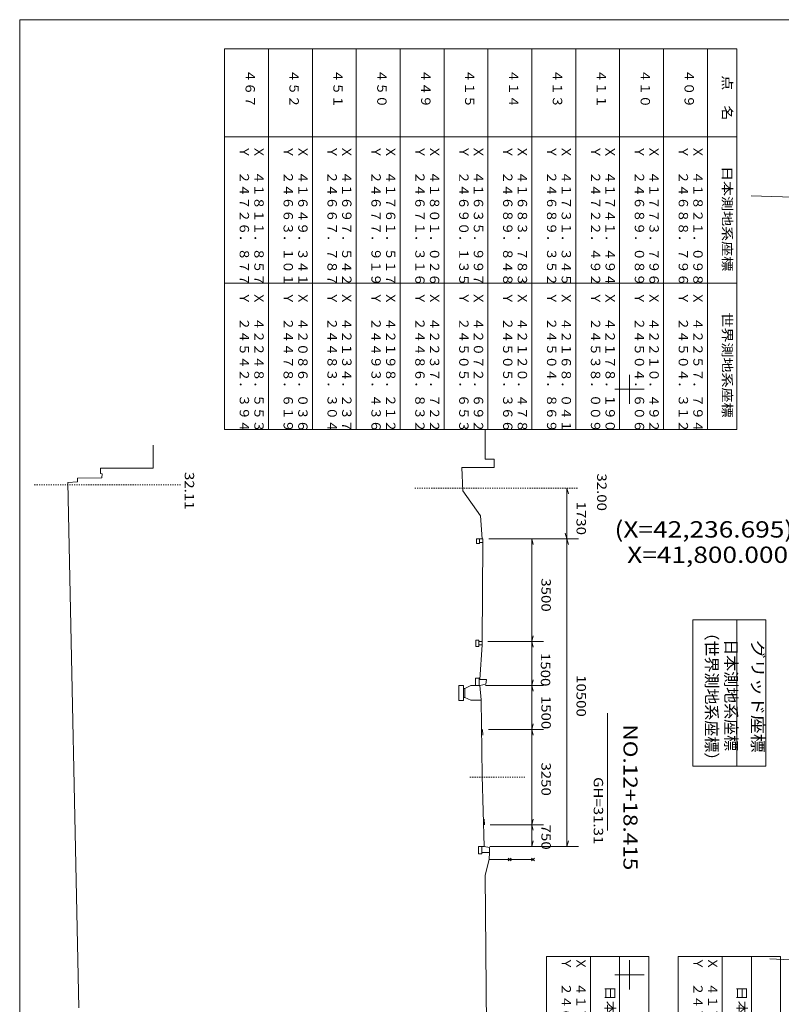
# Model space of a CAD drawing. Units: metres. Extents: x 24398 to 24583, y 42046 to 42282.
# Drawn here: x 24398 to 24463, y 42197 to 42282 of the extents above; entities that cross this region are included whole.
import ezdxf
from ezdxf.enums import TextEntityAlignment as Align

# ---------------------------------------------------------------- set-up
doc = ezdxf.new("R2010")
doc.units = ezdxf.units.M
doc.header["$MEASUREMENT"] = 0
doc.linetypes.add('CENTER', pattern=[0.013, 0.011, -0.001, 0, -0.001])
for name, color, linetype, lineweight in [('その他', 136, 'Continuous', 5), ('図枠', 92, 'Continuous', 5), ('横断図', 4, 'Continuous', 5), ('道路平面図', 7, 'Continuous', 5)]:
    doc.layers.add(name, color=color, linetype=linetype, lineweight=lineweight)
doc.styles.add('YOKO_GOTHIC', font='MS Gothic.ttf')

msp = doc.modelspace()

# ---------------------------------------------------------------- linework, layer by layer
at = {"layer": 'その他', "lineweight": 5}
for p, q in [((24415.404, 42279.069), (24459.154, 42279.069)), ((24415.404, 42279.069), (24415.404, 42246.569)), ((24415.404, 42279.069), (24451.654, 42279.069)), ((24419.154, 42279.069), (24419.154, 42246.569)), ((24422.904, 42279.069), (24422.904, 42246.569)), ((24426.654, 42246.569), (24426.654, 42279.069)), ((24430.404, 42279.069), (24430.404, 42246.569)), ((24434.154, 42279.069), (24434.154, 42246.569)), ((24437.904, 42279.069), (24437.904, 42246.569)), ((24441.654, 42246.569), (24441.654, 42279.069)), ((24445.404, 42279.069), (24445.404, 42246.569)), ((24449.154, 42279.069), (24449.154, 42246.569)), ((24452.904, 42279.069), (24452.904, 42246.569)), ((24456.654, 42279.069), (24456.654, 42246.569)), ((24459.154, 42246.569), (24459.154, 42279.069)), ((24429.154, 42271.569), (24415.404, 42271.569)), ((24421.654, 42271.569), (24415.404, 42271.569)), ((24444.154, 42271.569), (24426.654, 42271.569)), ((24459.154, 42271.569), (24441.654, 42271.569)), ((24429.154, 42259.069), (24415.404, 42259.069)), ((24421.654, 42259.069), (24415.404, 42259.069)), ((24444.154, 42259.069), (24426.654, 42259.069)), ((24459.154, 42259.069), (24441.654, 42259.069)), ((24459.154, 42246.569), (24415.404, 42246.569)), ((24451.654, 42246.569), (24415.404, 42246.569)), ((24461.654, 42230.319), (24455.404, 42230.319)), ((24455.404, 42230.319), (24455.404, 42217.819)), ((24459.154, 42230.319), (24459.154, 42217.819)), ((24461.654, 42217.819), (24461.654, 42230.319)), ((24455.404, 42217.819), (24461.654, 42217.819)), ((24442.904, 42201.569), (24442.904, 42176.569)), ((24449.154, 42201.569), (24442.904, 42201.569)), ((24446.654, 42201.569), (24446.654, 42176.569)), ((24449.154, 42176.569), (24449.154, 42201.569)), ((24449.154, 42201.569), (24451.654, 42201.569)), ((24451.654, 42201.569), (24451.654, 42176.569)), ((24454.154, 42201.569), (24454.154, 42176.569)), ((24460.404, 42201.569), (24454.154, 42201.569)), ((24457.904, 42201.569), (24457.904, 42176.569)), ((24460.404, 42176.569), (24460.404, 42201.569)), ((24460.404, 42201.569), (24462.904, 42201.569)), ((24462.904, 42201.569), (24462.904, 42176.569))]:
    msp.add_line(p, q, dxfattribs=at)
at = {"layer": '図枠', "lineweight": 5}
for p, q in [((24397.904, 42281.569), (24582.685, 42281.569)), ((24397.904, 42046.507), (24397.904, 42281.569))]:
    msp.add_line(p, q, dxfattribs=at)
at = {"layer": '横断図', "lineweight": 5}
for p, q in [((24437.679, 42244.044), (24437.679, 42246.569)), ((24409.304, 42243.269), (24409.304, 42245.244)), ((24438.429, 42244.044), (24437.679, 42244.044)), ((24438.429, 42243.319), (24438.429, 42244.044)), ((24404.804, 42242.819), (24404.804, 42243.269)), ((24404.804, 42243.269), (24409.304, 42243.269)), ((24435.754, 42241.344), (24435.679, 42243.319)), ((24435.679, 42243.319), (24438.429, 42243.319)), ((24402.854, 42242.419), (24404.929, 42242.444)), ((24402.854, 42242.094), (24402.854, 42242.419)), ((24404.954, 42242.794), (24404.804, 42242.819)), ((24404.929, 42242.444), (24404.954, 42242.794)), ((24402.004, 42242.044), (24402.854, 42242.094)), ((24402.954, 42197.169), (24402.004, 42242.044)), ((24444.643, 42241.569), (24444.643, 42237.244)), ((24444.772, 42241.086), (24444.643, 42241.569)), ((24437.254, 42239.194), (24435.754, 42241.344)), ((24437.404, 42237.244), (24437.254, 42239.194)), ((24436.936, 42237.244), (24436.936, 42236.844)), ((24436.936, 42237.244), (24437.404, 42237.244)), ((24437.186, 42237.244), (24437.186, 42236.844)), ((24437.479, 42237.244), (24437.404, 42237.244)), ((24437.479, 42236.919), (24437.479, 42237.244)), ((24437.979, 42237.244), (24445.643, 42237.244)), ((24441.643, 42237.244), (24441.643, 42228.469)), ((24441.772, 42236.761), (24441.643, 42237.244)), ((24444.514, 42237.727), (24444.643, 42237.244)), ((24444.643, 42237.244), (24444.643, 42210.944)), ((24444.772, 42236.761), (24444.643, 42237.244)), ((24437.186, 42236.844), (24436.936, 42236.844)), ((24437.186, 42236.919), (24437.479, 42236.919)), ((24437.404, 42228.469), (24437.479, 42236.919)), ((24441.643, 42228.469), (24441.772, 42228.952)), ((24437.116, 42228.569), (24436.866, 42228.569)), ((24436.866, 42228.569), (24436.866, 42228.044)), ((24437.116, 42228.044), (24436.866, 42228.044)), ((24437.116, 42228.569), (24437.116, 42228.044)), ((24437.116, 42228.469), (24437.404, 42228.469)), ((24437.404, 42228.169), (24437.116, 42228.169)), ((24437.204, 42225.219), (24437.404, 42228.169)), ((24437.404, 42228.169), (24437.404, 42228.469)), ((24437.904, 42228.469), (24442.643, 42228.469)), ((24441.643, 42228.469), (24441.643, 42224.694)), ((24441.772, 42227.986), (24441.643, 42228.469)), ((24435.431, 42224.711), (24435.431, 42223.428)), ((24435.431, 42224.711), (24435.806, 42224.711)), ((24435.806, 42224.711), (24435.806, 42223.428)), ((24435.931, 42224.461), (24436.432, 42224.694)), ((24437.204, 42224.694), (24436.432, 42224.694)), ((24437.155, 42225.344), (24436.855, 42225.344)), ((24436.855, 42224.694), (24436.855, 42225.344)), ((24437.155, 42224.694), (24437.155, 42225.344)), ((24437.779, 42225.219), (24437.204, 42225.219)), ((24437.204, 42224.694), (24437.729, 42224.819)), ((24437.329, 42223.469), (24437.204, 42224.694)), ((24437.704, 42224.694), (24442.643, 42224.694)), ((24437.729, 42224.819), (24437.779, 42225.219)), ((24441.643, 42224.694), (24441.772, 42225.177)), ((24441.643, 42224.694), (24441.643, 42220.944)), ((24441.772, 42224.211), (24441.643, 42224.694)), ((24435.931, 42224.461), (24435.806, 42224.461)), ((24435.931, 42224.461), (24435.931, 42223.678)), ((24435.806, 42223.428), (24435.431, 42223.428)), ((24435.931, 42223.678), (24435.806, 42223.678)), ((24435.931, 42223.678), (24436.432, 42223.444)), ((24437.329, 42223.444), (24436.432, 42223.444)), ((24437.404, 42216.994), (24437.329, 42223.469)), ((24448.111, 42222.334), (24448.111, 42212.334)), ((24441.643, 42220.944), (24441.772, 42221.427)), ((24437.454, 42220.475), (24437.442, 42220.944)), ((24437.942, 42220.944), (24442.643, 42220.944)), ((24441.643, 42220.944), (24441.643, 42212.819)), ((24441.772, 42220.461), (24441.643, 42220.944)), ((24437.579, 42210.944), (24437.404, 42216.994)), ((24437.585, 42213.3), (24437.597, 42212.819)), ((24438.097, 42212.819), (24442.643, 42212.819)), ((24441.643, 42212.819), (24441.772, 42213.302)), ((24441.643, 42212.819), (24441.643, 42210.944)), ((24441.772, 42212.336), (24441.643, 42212.819)), ((24441.643, 42210.944), (24441.772, 42211.427)), ((24444.643, 42210.944), (24444.772, 42211.427)), ((24437.094, 42210.944), (24437.094, 42210.319)), ((24437.094, 42210.944), (24437.579, 42210.944)), ((24437.394, 42210.319), (24437.094, 42210.319)), ((24437.394, 42210.944), (24437.394, 42210.319)), ((24438.029, 42210.444), (24437.394, 42210.444)), ((24438.029, 42210.869), (24437.579, 42210.944)), ((24438.004, 42209.844), (24438.029, 42210.444)), ((24438.029, 42210.444), (24438.029, 42210.869)), ((24438.079, 42210.944), (24445.643, 42210.944)), ((24437.654, 42208.494), (24438.004, 42209.844)), ((24438.004, 42209.844), (24441.754, 42209.844)), ((24441.754, 42209.844), (24438.004, 42209.844)), ((24439.879, 42209.969), (24439.629, 42209.719)), ((24439.629, 42209.969), (24439.879, 42209.719)), ((24441.879, 42209.969), (24441.629, 42209.719)), ((24441.629, 42209.969), (24441.879, 42209.719)), ((24437.954, 42178.794), (24437.654, 42208.494))]:
    msp.add_line(p, q, dxfattribs=at)
at = {"layer": '横断図', "linetype": 'CENTER', "lineweight": 5}
for p, q in [((24399.154, 42241.844), (24411.654, 42241.844)), ((24431.654, 42241.569), (24445.643, 42241.569)), ((24436.364, 42216.882), (24441.111, 42216.882))]:
    msp.add_line(p, q, dxfattribs=at)
at = {"layer": '道路平面図', "lineweight": 5}
for p, q in [((24516.681, 42264.487), (24460.402, 42266.532)), ((24461.984, 42201.37), (24466.787, 42201.127))]:
    msp.add_line(p, q, dxfattribs=at)
at = {"layer": '道路平面図', "lineweight": 9}
for p, q in [((24450, 42251.25), (24450, 42248.75)), ((24448.75, 42250), (24451.25, 42250)), ((24450, 42201.25), (24450, 42198.75)), ((24448.75, 42200), (24451.25, 42200))]:
    msp.add_line(p, q, dxfattribs=at)

# ---------------------------------------------------------------- texts
at = {"layer": 'その他', "linetype": 'Continuous', "lineweight": 5, "style": 'YOKO_GOTHIC'}
for s, height, p in [('４６７', 0.8, (24416.946, 42277.319)), ('４５２', 0.8, (24420.696, 42277.319)), ('４５１', 0.8, (24424.446, 42277.319)), ('４５０', 0.8, (24428.196, 42277.319)), ('４４９', 0.8, (24431.946, 42277.319)), ('４１５', 0.8, (24435.696, 42277.319)), ('４１４', 0.8, (24439.446, 42277.319)), ('４１３', 0.8, (24443.196, 42277.319)), ('４１１', 0.8, (24446.946, 42277.319)), ('４１０', 0.8, (24450.696, 42277.319)), ('４０９', 0.8, (24454.446, 42277.319)), ('Ｙ\u3000２４７２６．８７７', 0.8, (24416.446, 42270.819)), ('Ｘ\u3000４１８１１．８５７', 0.8, (24417.696, 42270.819)), ('Ｙ\u3000２４６６３．１０１', 0.8, (24420.196, 42270.819)), ('Ｘ\u3000４１６４９．３４１', 0.8, (24421.446, 42270.819)), ('Ｙ\u3000２４６６７．７８７', 0.8, (24423.946, 42270.819)), ('Ｘ\u3000４１６９７．５４２', 0.8, (24425.196, 42270.819)), ('Ｙ\u3000２４６７７．９１９', 0.8, (24427.696, 42270.819)), ('Ｘ\u3000４１７６１．５１７', 0.8, (24428.946, 42270.819)), ('Ｙ\u3000２４６７１．３１６', 0.8, (24431.446, 42270.819)), ('Ｘ\u3000４１８０１．０２６', 0.8, (24432.696, 42270.819)), ('Ｙ\u3000２４６９０．１３５', 0.8, (24435.196, 42270.819)), ('Ｘ\u3000４１６３５．９９７', 0.8, (24436.446, 42270.819)), ('Ｙ\u3000２４６８９．８４８', 0.8, (24438.946, 42270.819)), ('Ｘ\u3000４１６８３．７８３', 0.8, (24440.196, 42270.819)), ('Ｙ\u3000２４６８９．３５２', 0.8, (24442.696, 42270.819)), ('Ｘ\u3000４１７３１．３４５', 0.8, (24443.946, 42270.819)), ('Ｙ\u3000２４７２２．４９２', 0.8, (24446.446, 42270.819)), ('Ｘ\u3000４１７４１．４９４', 0.8, (24447.696, 42270.819)), ('Ｙ\u3000２４６８９．０８９', 0.8, (24450.196, 42270.819)), ('Ｘ\u3000４１７７３．７９６', 0.8, (24451.446, 42270.819)), ('Ｙ\u3000２４６８８．７９６', 0.8, (24453.946, 42270.819)), ('Ｘ\u3000４１８２１．０９８', 0.8, (24455.196, 42270.819)), ('日本測地系座標', 1, (24457.862, 42228.652)), ('Ｙ\u3000２４６７７．１１２８', 0.8, (24443.946, 42201.503)), ('Ｘ\u3000４１７５６．１１５０', 0.8, (24445.196, 42201.503)), ('Ｙ\u3000２４７２１．２１３１', 0.8, (24455.196, 42201.503)), ('Ｘ\u3000４１７４１．３４０４', 0.8, (24456.446, 42201.503))]:
    msp.add_text(s, height=height, rotation=270, dxfattribs=at).set_placement(p, align=Align.BOTTOM_LEFT)
for s, height, width, p in [('点\u3000名', 0.8, 1.176, (24457.696, 42276.819)), ('日本測地系座標', 0.8, 1.176, (24457.696, 42269.069)), ('世界測地系座標', 0.8, 1.176, (24457.696, 42256.569)), ('グリッド座標', 0.998, 1.179, (24460.143, 42228.603)), ('日本測地系座標', 0.8, 1.176, (24447.696, 42199.069)), ('日本測地系座標', 0.8, 1.176, (24458.946, 42199.069))]:
    msp.add_text(s, height=height, rotation=270, dxfattribs=dict(at, width=width)).set_placement(p, align=Align.BOTTOM_LEFT)
at = {"layer": 'その他', "linetype": 'Continuous', "lineweight": 9, "style": 'YOKO_GOTHIC'}
for s, height, p in [('Ｙ\u3000２４５４２．３９４', 0.8, (24416.446, 42258.319)), ('Ｘ\u3000４２２４８．５５３', 0.8, (24417.696, 42258.319)), ('Ｙ\u3000２４４７８．６１９', 0.8, (24420.196, 42258.319)), ('Ｘ\u3000４２０８６．０３６', 0.8, (24421.446, 42258.319)), ('Ｙ\u3000２４４８３．３０４', 0.8, (24423.946, 42258.319)), ('Ｘ\u3000４２１３４．２３７', 0.8, (24425.196, 42258.319)), ('Ｙ\u3000２４４９３．４３６', 0.8, (24427.696, 42258.319)), ('Ｘ\u3000４２１９８．２１２', 0.8, (24428.946, 42258.319)), ('Ｙ\u3000２４４８６．８３２', 0.8, (24431.446, 42258.319)), ('Ｘ\u3000４２２３７．７２２', 0.8, (24432.696, 42258.319)), ('Ｙ\u3000２４５０５．６５３', 0.8, (24435.196, 42258.319)), ('Ｘ\u3000４２０７２．６９２', 0.8, (24436.446, 42258.319)), ('Ｙ\u3000２４５０５．３６６', 0.8, (24438.946, 42258.319)), ('Ｘ\u3000４２１２０．４７８', 0.8, (24440.196, 42258.319)), ('Ｙ\u3000２４５０４．８６９', 0.8, (24442.696, 42258.319)), ('Ｘ\u3000４２１６８．０４１', 0.8, (24443.946, 42258.319)), ('Ｙ\u3000２４５３８．００９', 0.8, (24446.446, 42258.319)), ('Ｘ\u3000４２１７８．１９０', 0.8, (24447.696, 42258.319)), ('Ｙ\u3000２４５０４．６０６', 0.8, (24450.196, 42258.319)), ('Ｘ\u3000４２２１０．４９２', 0.8, (24451.446, 42258.319)), ('Ｙ\u3000２４５０４．３１２', 0.8, (24453.946, 42258.319)), ('Ｘ\u3000４２２５７．７９４', 0.8, (24455.196, 42258.319)), ('（世界測地系座標）', 1, (24456.204, 42229.908))]:
    msp.add_text(s, height=height, rotation=270, dxfattribs=at).set_placement(p, align=Align.BOTTOM_LEFT)
at = {"layer": '横断図', "linetype": 'Continuous', "lineweight": 5, "style": 'YOKO_GOTHIC'}
for s, height, width, p in [('32.11', 0.8, 1.176, (24411.754, 42242.941)), ('32.00', 0.8, 1.176, (24446.983, 42242.819)), ('1730', 0.8, 1.176, (24445.222, 42240.407)), ('3500', 0.8, 1.176, (24442.222, 42233.857)), ('1500', 0.8, 1.176, (24442.173, 42227.48)), ('10500', 0.8, 1.176, (24445.222, 42225.594)), ('1500', 0.8, 1.176, (24442.222, 42223.819)), ('NO.12+18.415', 1.2, 1.178, (24449.105, 42221.382)), ('3250', 0.8, 1.176, (24442.222, 42218.132)), ('GH=31.31', 0.8, 1.176, (24446.69, 42216.882)), ('750', 0.8, 1.176, (24442.222, 42212.819))]:
    msp.add_text(s, height=height, rotation=270, dxfattribs=dict(at, width=width)).set_placement(p, align=Align.BOTTOM_LEFT)
at = {"layer": '道路平面図', "linetype": 'Continuous', "lineweight": 9, "style": 'YOKO_GOTHIC', "width": 1.177}
msp.add_text('(X=42,236.695)', height=1.398, dxfattribs=at).set_placement((24448.718, 42236.901), align=Align.BOTTOM_LEFT)
at = {"layer": '道路平面図', "linetype": 'Continuous', "lineweight": 5, "style": 'YOKO_GOTHIC', "width": 1.177}
msp.add_text('X=41,800.000', height=1.398, dxfattribs=at).set_placement((24449.798, 42234.737), align=Align.BOTTOM_LEFT)

doc.saveas('drawing.dxf')
